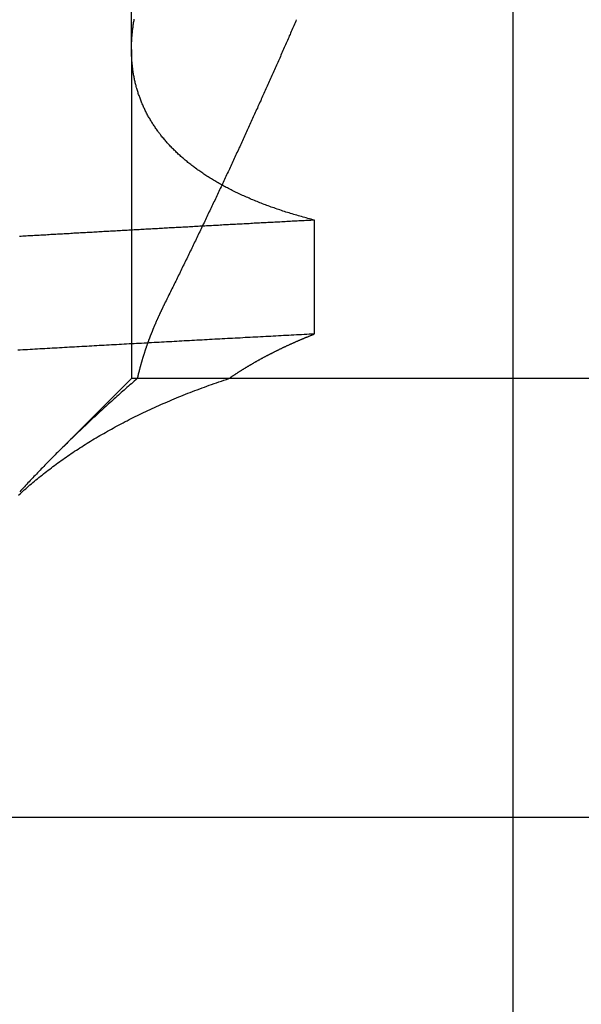
# Model space of a CAD drawing. Extents: x 463 to 1544, y 138 to 1336.
# Drawn here: x 654 to 655, y 1241 to 1242 of the extents above; entities that cross this region are included whole.
import ezdxf

# ---------------------------------------------------------------- set-up
doc = ezdxf.new("R2010")
doc.units = 0
doc.header["$LTSCALE"] = 4
doc.linetypes.add('HIDDEN', pattern=[9.525, 6.35, -3.175])
for name, color, linetype in [('AM_0', 7, 'CONTINUOUS'), ('OBRYS', 7, 'CONTINUOUS'), ('SKRYTÁ__ISO_', 2, 'HIDDEN'), ('VIDITELNÁ__ISO_', 7, 'CONTINUOUS')]:
    doc.layers.add(name, color=color, linetype=linetype)

# ---------------------------------------------------------------- blocks, each defined once
blk = doc.blocks.new('A$C4B7440DB')
at = {"layer": 'SKRYTÁ__ISO_'}
for p, q in [((0.5, 19.803), (0.4153, 19.8877)), ((0.5, 19.7964), (0.5, 19.803)), ((0.8751, 19.803), (0.5, 19.803)), ((0.5, 19.692), (0.5, 19.7964)), ((0.8751, 19.803), (1.8074, 19.803)), ((0.5, 18.843), (0.5, 19.692)), ((0.5508, 19.5945), (0.6805, 19.5945))]:
    blk.add_line(p, q, dxfattribs=at)
for points in [[(0.3672, 19.9315, 0), (0.3687, 19.9299, 0), (0.3701, 19.9283, 0), (0.3716, 19.9267, 0), (0.373, 19.9251, 0), (0.3745, 19.9235, 0), (0.3759, 19.9218, 0), (0.3773, 19.9202, 0), (0.3787, 19.9186, 0), (0.3802, 19.9169, 0), (0.3816, 19.9152, 0), (0.383, 19.9135, 0), (0.3844, 19.9118, 0), (0.3858, 19.9101, 0), (0.3872, 19.9084, 0), (0.3886, 19.9067, 0), (0.39, 19.9049, 0), (0.3914, 19.9032, 0), (0.3928, 19.9014, 0), (0.3942, 19.8996, 0), (0.3956, 19.8979, 0), (0.3969, 19.8961, 0), (0.3983, 19.8942, 0), (0.3997, 19.8924, 0), (0.401, 19.8906, 0), (0.4024, 19.8888, 0), (0.4038, 19.8869, 0), (0.4051, 19.885, 0), (0.4065, 19.8832, 0), (0.4078, 19.8813, 0), (0.4091, 19.8794, 0), (0.4105, 19.8775, 0), (0.4118, 19.8755, 0), (0.4131, 19.8736, 0), (0.4145, 19.8717, 0), (0.4158, 19.8697, 0), (0.4171, 19.8677, 0), (0.4184, 19.8657, 0), (0.4197, 19.8638, 0), (0.421, 19.8617, 0), (0.4223, 19.8597, 0), (0.4236, 19.8577, 0), (0.4249, 19.8557, 0), (0.4262, 19.8536, 0), (0.4274, 19.8516, 0), (0.4287, 19.8495, 0), (0.43, 19.8474, 0), (0.4312, 19.8453, 0), (0.4325, 19.8432, 0), (0.4338, 19.8411, 0), (0.435, 19.8389, 0), (0.4363, 19.8368, 0), (0.4375, 19.8346, 0), (0.4387, 19.8325, 0), (0.44, 19.8303, 0), (0.4412, 19.8281, 0), (0.4424, 19.8259, 0), (0.4436, 19.8237, 0), (0.4449, 19.8215, 0), (0.4461, 19.8192, 0), (0.4473, 19.817, 0), (0.4485, 19.8147, 0), (0.4497, 19.8125, 0), (0.4509, 19.8102, 0), (0.452, 19.8079, 0), (0.4532, 19.8056, 0), (0.4544, 19.8032, 0), (0.4556, 19.8009, 0), (0.4567, 19.7986, 0), (0.4579, 19.7962, 0), (0.4591, 19.7938, 0), (0.4602, 19.7915, 0), (0.4613, 19.7891, 0), (0.4625, 19.7867, 0), (0.4636, 19.7843, 0), (0.4648, 19.7818, 0), (0.4659, 19.7794, 0), (0.467, 19.7769, 0), (0.4681, 19.7745, 0), (0.4692, 19.772, 0), (0.4703, 19.7695, 0), (0.4714, 19.767, 0), (0.4725, 19.7645, 0), (0.4736, 19.762, 0), (0.4747, 19.7594, 0), (0.4758, 19.7569, 0), (0.4768, 19.7543, 0), (0.4779, 19.7518, 0), (0.479, 19.7492, 0), (0.48, 19.7466, 0), (0.4811, 19.744, 0), (0.4821, 19.7413, 0), (0.4832, 19.7387, 0), (0.4842, 19.7361, 0), (0.4852, 19.7334, 0), (0.4863, 19.7307, 0), (0.4873, 19.728, 0), (0.4883, 19.7253, 0), (0.4893, 19.7226, 0), (0.4903, 19.7199, 0), (0.4913, 19.7172, 0), (0.4923, 19.7144, 0), (0.4933, 19.7117, 0), (0.4942, 19.7089, 0), (0.4952, 19.7061, 0), (0.4962, 19.7033, 0), (0.4971, 19.7005, 0), (0.4981, 19.6977, 0), (0.4991, 19.6948, 0), (0.5, 19.692, 0)], [(0.4999, 19.7965, 0), (0.4985, 19.7981, 0), (0.497, 19.7998, 0), (0.4956, 19.8015, 0), (0.4941, 19.8031, 0), (0.4927, 19.8048, 0), (0.4912, 19.8064, 0), (0.4898, 19.8081, 0), (0.4884, 19.8097, 0), (0.4869, 19.8113, 0), (0.4855, 19.813, 0), (0.484, 19.8146, 0), (0.4826, 19.8162, 0), (0.4811, 19.8179, 0), (0.4797, 19.8195, 0), (0.4782, 19.8211, 0), (0.4768, 19.8227, 0), (0.4753, 19.8243, 0), (0.4739, 19.8259, 0), (0.4724, 19.8275, 0), (0.471, 19.8291, 0), (0.4695, 19.8307, 0), (0.4681, 19.8323, 0), (0.4666, 19.8339, 0), (0.4652, 19.8355, 0), (0.4637, 19.8371, 0), (0.4623, 19.8386, 0), (0.4608, 19.8402, 0), (0.4594, 19.8418, 0), (0.458, 19.8433, 0), (0.4565, 19.8449, 0), (0.4551, 19.8465, 0), (0.4536, 19.848, 0), (0.4521, 19.8496, 0), (0.4507, 19.8511, 0), (0.4492, 19.8527, 0), (0.4478, 19.8542, 0), (0.4463, 19.8557, 0), (0.4449, 19.8573, 0), (0.4434, 19.8588, 0), (0.442, 19.8603, 0), (0.4405, 19.8618, 0), (0.4391, 19.8634, 0), (0.4376, 19.8649, 0), (0.4362, 19.8664, 0), (0.4347, 19.8679, 0), (0.4333, 19.8694, 0), (0.4318, 19.8709, 0), (0.4304, 19.8724, 0), (0.4289, 19.8739, 0), (0.4275, 19.8754, 0), (0.426, 19.8768, 0), (0.4246, 19.8783, 0), (0.4231, 19.8798, 0), (0.4217, 19.8813, 0), (0.4202, 19.8827, 0), (0.4187, 19.8842, 0), (0.4173, 19.8857, 0), (0.4158, 19.8871, 0), (0.4144, 19.8886, 0), (0.4129, 19.89, 0), (0.4115, 19.8915, 0), (0.41, 19.8929, 0), (0.4086, 19.8943, 0), (0.4071, 19.8958, 0), (0.4057, 19.8972, 0), (0.4042, 19.8986, 0), (0.4028, 19.9001, 0), (0.4013, 19.9015, 0), (0.3999, 19.9029, 0), (0.3984, 19.9043, 0), (0.397, 19.9057, 0), (0.3955, 19.9071, 0), (0.394, 19.9085, 0), (0.3926, 19.9099, 0), (0.3911, 19.9113, 0), (0.3897, 19.9127, 0), (0.3882, 19.9141, 0), (0.3868, 19.9154, 0), (0.3853, 19.9168, 0), (0.3839, 19.9182, 0), (0.3824, 19.9196, 0), (0.381, 19.9209, 0), (0.3795, 19.9223, 0), (0.3781, 19.9236, 0), (0.3766, 19.925, 0), (0.3752, 19.9263, 0), (0.3737, 19.9277, 0), (0.3723, 19.929, 0), (0.3708, 19.9303, 0)], [(0.5508, 19.5945, 0), (0.5506, 19.5975, 0), (0.5505, 19.6004, 0), (0.5503, 19.6033, 0), (0.5502, 19.6063, 0), (0.55, 19.6092, 0), (0.5498, 19.6121, 0), (0.5497, 19.6151, 0), (0.5495, 19.618, 0), (0.5494, 19.6209, 0), (0.5492, 19.6239, 0), (0.5491, 19.6268, 0), (0.5489, 19.6297, 0), (0.5487, 19.6326, 0), (0.5486, 19.6355, 0), (0.5484, 19.6385, 0), (0.5483, 19.6414, 0), (0.5481, 19.6443, 0), (0.548, 19.6472, 0), (0.5478, 19.6501, 0), (0.5476, 19.6531, 0), (0.5475, 19.656, 0), (0.5473, 19.6589, 0), (0.5472, 19.6618, 0), (0.547, 19.6647, 0), (0.5469, 19.6676, 0), (0.5467, 19.6705, 0), (0.5466, 19.6734, 0), (0.5464, 19.6763, 0), (0.5462, 19.6792, 0), (0.5461, 19.6821, 0), (0.5459, 19.685, 0), (0.5458, 19.6879, 0), (0.5456, 19.6908, 0), (0.5455, 19.6937, 0), (0.5453, 19.6966, 0), (0.5451, 19.6995, 0), (0.545, 19.7024, 0), (0.5448, 19.7053, 0), (0.5447, 19.7082, 0), (0.5445, 19.7111, 0), (0.5444, 19.714, 0), (0.5442, 19.7168, 0), (0.544, 19.7197, 0), (0.5439, 19.7226, 0), (0.5437, 19.7255, 0), (0.5436, 19.7284, 0), (0.5434, 19.7313, 0), (0.5433, 19.7341, 0), (0.5431, 19.737, 0), (0.543, 19.7399, 0), (0.5428, 19.7428, 0), (0.5426, 19.7456, 0), (0.5425, 19.7485, 0), (0.5423, 19.7514, 0), (0.5422, 19.7543, 0), (0.542, 19.7571, 0), (0.5419, 19.76, 0), (0.5417, 19.7629, 0), (0.5415, 19.7657, 0), (0.5414, 19.7686, 0), (0.5412, 19.7715, 0), (0.5411, 19.7743, 0), (0.5409, 19.7772, 0), (0.5408, 19.78, 0), (0.5406, 19.7829, 0), (0.5404, 19.7857, 0), (0.5403, 19.7886, 0), (0.5401, 19.7915, 0), (0.54, 19.7943, 0), (0.5398, 19.7972, 0), (0.5397, 19.8, 0), (0.5395, 19.8029, 0), (0.5394, 19.8057, 0), (0.5392, 19.8085, 0), (0.539, 19.8114, 0), (0.5389, 19.8142, 0), (0.5387, 19.8171, 0), (0.5386, 19.8199, 0), (0.5384, 19.8228, 0), (0.5383, 19.8256, 0), (0.5381, 19.8284, 0), (0.5379, 19.8313, 0), (0.5378, 19.8341, 0), (0.5376, 19.8369, 0), (0.5375, 19.8398, 0), (0.5373, 19.8426, 0), (0.5372, 19.8454, 0), (0.537, 19.8482, 0), (0.5368, 19.8511, 0), (0.5367, 19.8539, 0), (0.5365, 19.8567, 0), (0.5364, 19.8595, 0), (0.5362, 19.8624, 0), (0.5361, 19.8652, 0), (0.5359, 19.868, 0), (0.5358, 19.8708, 0), (0.5356, 19.8736, 0), (0.5354, 19.8764, 0), (0.5353, 19.8793, 0), (0.5351, 19.8821, 0), (0.535, 19.8849, 0), (0.5348, 19.8877, 0), (0.5347, 19.8905, 0), (0.5345, 19.8933, 0), (0.5343, 19.8961, 0), (0.5342, 19.8989, 0), (0.534, 19.9017, 0), (0.5339, 19.9045, 0), (0.5337, 19.9073, 0), (0.5336, 19.9101, 0), (0.5334, 19.9129, 0), (0.5333, 19.9157, 0), (0.5331, 19.9185, 0), (0.5329, 19.9213, 0), (0.5328, 19.9241, 0), (0.5326, 19.9269, 0), (0.5325, 19.9296, 0), (0.5323, 19.9324, 0)], [(0.6805, 19.5945, 0), (0.6804, 19.5965, 0), (0.6803, 19.5985, 0), (0.6802, 19.6004, 0), (0.6801, 19.6024, 0), (0.68, 19.6044, 0), (0.6799, 19.6063, 0), (0.6798, 19.6083, 0), (0.6797, 19.6103, 0), (0.6796, 19.6122, 0), (0.6795, 19.6142, 0), (0.6794, 19.6162, 0), (0.6793, 19.6181, 0), (0.6792, 19.6201, 0), (0.6791, 19.622, 0), (0.679, 19.624, 0), (0.6789, 19.626, 0), (0.6787, 19.6279, 0), (0.6786, 19.6299, 0), (0.6785, 19.6318, 0), (0.6784, 19.6338, 0), (0.6783, 19.6358, 0), (0.6782, 19.6377, 0), (0.6781, 19.6397, 0), (0.678, 19.6416, 0), (0.6779, 19.6436, 0), (0.6778, 19.6455, 0), (0.6777, 19.6475, 0), (0.6776, 19.6495, 0), (0.6775, 19.6514, 0), (0.6774, 19.6534, 0), (0.6773, 19.6553, 0), (0.6772, 19.6573, 0), (0.6771, 19.6592, 0), (0.677, 19.6612, 0), (0.6769, 19.6631, 0), (0.6767, 19.6651, 0), (0.6766, 19.667, 0), (0.6765, 19.669, 0), (0.6764, 19.6709, 0), (0.6763, 19.6729, 0), (0.6762, 19.6748, 0), (0.6761, 19.6768, 0), (0.676, 19.6787, 0), (0.6759, 19.6806, 0), (0.6758, 19.6826, 0), (0.6757, 19.6845, 0), (0.6756, 19.6865, 0), (0.6755, 19.6884, 0), (0.6754, 19.6904, 0), (0.6753, 19.6923, 0), (0.6752, 19.6942, 0), (0.6751, 19.6962, 0), (0.675, 19.6981, 0), (0.6748, 19.7001, 0), (0.6747, 19.702, 0), (0.6746, 19.7039, 0), (0.6745, 19.7059, 0), (0.6744, 19.7078, 0), (0.6743, 19.7097, 0), (0.6742, 19.7117, 0), (0.6741, 19.7136, 0), (0.674, 19.7156, 0), (0.6739, 19.7175, 0), (0.6738, 19.7194, 0), (0.6737, 19.7214, 0), (0.6736, 19.7233, 0), (0.6735, 19.7252, 0), (0.6734, 19.7272, 0), (0.6733, 19.7291, 0), (0.6731, 19.731, 0), (0.673, 19.7329, 0), (0.6729, 19.7349, 0), (0.6728, 19.7368, 0), (0.6727, 19.7387, 0), (0.6726, 19.7407, 0), (0.6725, 19.7426, 0), (0.6724, 19.7445, 0), (0.6723, 19.7464, 0), (0.6722, 19.7484, 0), (0.6721, 19.7503, 0), (0.672, 19.7522, 0), (0.6719, 19.7541, 0), (0.6718, 19.7561, 0), (0.6717, 19.758, 0), (0.6716, 19.7599, 0), (0.6714, 19.7618, 0), (0.6713, 19.7637, 0), (0.6712, 19.7657, 0), (0.6711, 19.7676, 0), (0.671, 19.7695, 0), (0.6709, 19.7714, 0), (0.6708, 19.7733, 0), (0.6707, 19.7752, 0), (0.6706, 19.7772, 0), (0.6705, 19.7791, 0), (0.6704, 19.781, 0), (0.6703, 19.7829, 0), (0.6702, 19.7848, 0), (0.6701, 19.7867, 0), (0.67, 19.7887, 0), (0.6698, 19.7906, 0), (0.6697, 19.7925, 0), (0.6696, 19.7944, 0), (0.6695, 19.7963, 0), (0.6694, 19.7982, 0), (0.6693, 19.8001, 0), (0.6692, 19.802, 0), (0.6691, 19.8039, 0), (0.669, 19.8058, 0), (0.6689, 19.8077, 0), (0.6688, 19.8097, 0), (0.6687, 19.8116, 0), (0.6686, 19.8135, 0), (0.6685, 19.8154, 0), (0.6684, 19.8173, 0), (0.6683, 19.8192, 0), (0.6681, 19.8211, 0), (0.668, 19.823, 0), (0.6679, 19.8249, 0), (0.6678, 19.8268, 0), (0.6677, 19.8287, 0), (0.6676, 19.8306, 0), (0.6675, 19.8325, 0), (0.6674, 19.8344, 0), (0.6673, 19.8363, 0), (0.6672, 19.8382, 0), (0.6671, 19.8401, 0), (0.667, 19.842, 0), (0.6669, 19.8439, 0), (0.6668, 19.8458, 0), (0.6666, 19.8477, 0), (0.6665, 19.8496, 0), (0.6664, 19.8514, 0), (0.6663, 19.8533, 0), (0.6662, 19.8552, 0), (0.6661, 19.8571, 0), (0.666, 19.859, 0), (0.6659, 19.8609, 0), (0.6658, 19.8628, 0), (0.6657, 19.8647, 0), (0.6656, 19.8666, 0), (0.6655, 19.8685, 0), (0.6654, 19.8703, 0), (0.6653, 19.8722, 0), (0.6651, 19.8741, 0), (0.665, 19.876, 0), (0.6649, 19.8779, 0), (0.6648, 19.8798, 0), (0.6647, 19.8817, 0), (0.6646, 19.8835, 0), (0.6645, 19.8854, 0), (0.6644, 19.8873, 0), (0.6643, 19.8892, 0), (0.6642, 19.8911, 0), (0.6641, 19.893, 0), (0.664, 19.8948, 0), (0.6639, 19.8967, 0), (0.6638, 19.8986, 0), (0.6636, 19.9005, 0), (0.6635, 19.9023, 0), (0.6634, 19.9042, 0), (0.6633, 19.9061, 0), (0.6632, 19.908, 0), (0.6631, 19.9098, 0), (0.663, 19.9117, 0), (0.6629, 19.9136, 0), (0.6628, 19.9155, 0), (0.6627, 19.9173, 0), (0.6626, 19.9192, 0), (0.6625, 19.9211, 0), (0.6624, 19.923, 0), (0.6623, 19.9248, 0), (0.6621, 19.9267, 0), (0.662, 19.9286, 0), (0.6619, 19.9304, 0)], [(0.5851, 19.7653, 0), (0.5847, 19.7656, 0), (0.5842, 19.7658, 0), (0.5838, 19.766, 0), (0.5833, 19.7662, 0), (0.5829, 19.7665, 0), (0.5824, 19.7667, 0), (0.582, 19.7669, 0), (0.5815, 19.7671, 0), (0.581, 19.7674, 0), (0.5806, 19.7676, 0), (0.5801, 19.7678, 0), (0.5797, 19.768, 0), (0.5792, 19.7682, 0), (0.5788, 19.7685, 0), (0.5783, 19.7687, 0), (0.5779, 19.7689, 0), (0.5774, 19.7691, 0), (0.5769, 19.7693, 0), (0.5765, 19.7695, 0), (0.576, 19.7697, 0), (0.5756, 19.77, 0), (0.5751, 19.7702, 0), (0.5747, 19.7704, 0), (0.5742, 19.7706, 0), (0.5738, 19.7708, 0), (0.5733, 19.771, 0), (0.5729, 19.7712, 0), (0.5724, 19.7714, 0), (0.5719, 19.7716, 0), (0.5715, 19.7718, 0), (0.571, 19.7721, 0), (0.5706, 19.7723, 0), (0.5701, 19.7725, 0), (0.5697, 19.7727, 0), (0.5692, 19.7729, 0), (0.5688, 19.7731, 0), (0.5683, 19.7733, 0), (0.5679, 19.7735, 0), (0.5674, 19.7737, 0), (0.567, 19.7739, 0), (0.5665, 19.7741, 0), (0.5661, 19.7743, 0), (0.5656, 19.7745, 0), (0.5652, 19.7747, 0), (0.5647, 19.7749, 0), (0.5643, 19.7751, 0), (0.5638, 19.7753, 0), (0.5633, 19.7755, 0), (0.5629, 19.7757, 0), (0.5624, 19.7758, 0), (0.562, 19.776, 0), (0.5615, 19.7762, 0), (0.5611, 19.7764, 0), (0.5606, 19.7766, 0), (0.5602, 19.7768, 0), (0.5597, 19.777, 0), (0.5593, 19.7772, 0), (0.5588, 19.7774, 0), (0.5584, 19.7776, 0), (0.5579, 19.7778, 0), (0.5575, 19.7779, 0), (0.557, 19.7781, 0), (0.5566, 19.7783, 0), (0.5561, 19.7785, 0), (0.5557, 19.7787, 0), (0.5552, 19.7789, 0), (0.5548, 19.779, 0), (0.5543, 19.7792, 0), (0.5539, 19.7794, 0), (0.5534, 19.7796, 0), (0.553, 19.7798, 0), (0.5525, 19.7799, 0), (0.5521, 19.7801, 0), (0.5516, 19.7803, 0), (0.5512, 19.7805, 0), (0.5507, 19.7807, 0), (0.5503, 19.7808, 0), (0.5498, 19.781, 0), (0.5494, 19.7812, 0), (0.5489, 19.7814, 0), (0.5485, 19.7815, 0), (0.5481, 19.7817, 0), (0.5476, 19.7819, 0), (0.5472, 19.782, 0), (0.5467, 19.7822, 0), (0.5463, 19.7824, 0), (0.5458, 19.7825, 0), (0.5454, 19.7827, 0), (0.5449, 19.7829, 0), (0.5445, 19.7831, 0), (0.544, 19.7832, 0), (0.5436, 19.7834, 0), (0.5431, 19.7835, 0), (0.5427, 19.7837, 0), (0.5422, 19.7839, 0), (0.5418, 19.784, 0), (0.5413, 19.7842, 0), (0.5409, 19.7844, 0), (0.5404, 19.7845, 0), (0.54, 19.7847, 0), (0.5396, 19.7848, 0), (0.5391, 19.785, 0), (0.5387, 19.7852, 0), (0.5382, 19.7853, 0), (0.5378, 19.7855, 0), (0.5373, 19.7856, 0), (0.5369, 19.7858, 0), (0.5364, 19.7859, 0), (0.536, 19.7861, 0), (0.5355, 19.7862, 0), (0.5351, 19.7864, 0), (0.5347, 19.7865, 0), (0.5342, 19.7867, 0), (0.5338, 19.7869, 0), (0.5333, 19.787, 0), (0.5329, 19.7872, 0), (0.5324, 19.7873, 0), (0.532, 19.7874, 0), (0.5316, 19.7876, 0), (0.5311, 19.7877, 0), (0.5307, 19.7879, 0), (0.5302, 19.788, 0), (0.5298, 19.7882, 0), (0.5293, 19.7883, 0), (0.5289, 19.7885, 0), (0.5284, 19.7886, 0), (0.528, 19.7887, 0), (0.5276, 19.7889, 0), (0.5271, 19.789, 0), (0.5267, 19.7892, 0), (0.5262, 19.7893, 0), (0.5258, 19.7894, 0), (0.5254, 19.7896, 0), (0.5249, 19.7897, 0), (0.5245, 19.7899, 0), (0.524, 19.79, 0), (0.5236, 19.7901, 0), (0.5231, 19.7903, 0), (0.5227, 19.7904, 0), (0.5223, 19.7905, 0), (0.5218, 19.7907, 0), (0.5214, 19.7908, 0), (0.5209, 19.7909, 0), (0.5205, 19.791, 0), (0.5201, 19.7912, 0), (0.5196, 19.7913, 0), (0.5192, 19.7914, 0), (0.5187, 19.7916, 0), (0.5183, 19.7917, 0), (0.5179, 19.7918, 0), (0.5174, 19.7919, 0), (0.517, 19.7921, 0), (0.5165, 19.7922, 0), (0.5161, 19.7923, 0), (0.5157, 19.7924, 0), (0.5152, 19.7926, 0), (0.5148, 19.7927, 0), (0.5143, 19.7928, 0), (0.5139, 19.7929, 0), (0.5135, 19.793, 0), (0.513, 19.7932, 0), (0.5126, 19.7933, 0), (0.5122, 19.7934, 0), (0.5117, 19.7935, 0), (0.5113, 19.7936, 0), (0.5108, 19.7937, 0), (0.5104, 19.7938, 0), (0.51, 19.794, 0), (0.5095, 19.7941, 0), (0.5091, 19.7942, 0), (0.5086, 19.7943, 0), (0.5082, 19.7944, 0), (0.5078, 19.7945, 0), (0.5073, 19.7946, 0), (0.5069, 19.7947, 0), (0.5065, 19.7948, 0), (0.506, 19.7949, 0), (0.5056, 19.7951, 0), (0.5052, 19.7952, 0), (0.5047, 19.7953, 0), (0.5043, 19.7954, 0), (0.5038, 19.7955, 0), (0.5034, 19.7956, 0), (0.503, 19.7957, 0), (0.5025, 19.7958, 0), (0.5021, 19.7959, 0), (0.5017, 19.796, 0), (0.5012, 19.7961, 0), (0.5008, 19.7962, 0), (0.5004, 19.7963, 0), (0.4999, 19.7964, 0)], [(0.6805, 19.5945, 0), (0.681, 19.5964, 0), (0.6815, 19.5983, 0), (0.682, 19.6001, 0), (0.6825, 19.602, 0), (0.683, 19.6038, 0), (0.6835, 19.6056, 0), (0.684, 19.6075, 0), (0.6845, 19.6093, 0), (0.685, 19.6111, 0), (0.6855, 19.6129, 0), (0.6861, 19.6147, 0), (0.6866, 19.6165, 0), (0.6871, 19.6182, 0), (0.6876, 19.62, 0), (0.6882, 19.6218, 0), (0.6887, 19.6235, 0), (0.6893, 19.6253, 0), (0.6898, 19.627, 0), (0.6904, 19.6287, 0), (0.6909, 19.6304, 0), (0.6915, 19.6321, 0), (0.6921, 19.6338, 0), (0.6926, 19.6355, 0), (0.6932, 19.6372, 0), (0.6938, 19.6389, 0), (0.6944, 19.6406, 0), (0.6949, 19.6422, 0), (0.6955, 19.6439, 0), (0.6961, 19.6455, 0), (0.6967, 19.6471, 0), (0.6973, 19.6488, 0), (0.6979, 19.6504, 0), (0.6985, 19.652, 0), (0.6992, 19.6536, 0), (0.6998, 19.6552, 0), (0.7004, 19.6568, 0), (0.701, 19.6583, 0), (0.7016, 19.6599, 0), (0.7023, 19.6615, 0), (0.7029, 19.663, 0), (0.7036, 19.6646, 0), (0.7042, 19.6661, 0), (0.7048, 19.6676, 0), (0.7055, 19.6691, 0), (0.7062, 19.6706, 0), (0.7068, 19.6721, 0), (0.7075, 19.6736, 0), (0.7081, 19.6751, 0), (0.7088, 19.6766, 0), (0.7095, 19.6781, 0), (0.7102, 19.6795, 0), (0.7109, 19.681, 0), (0.7115, 19.6824, 0), (0.7122, 19.6839, 0), (0.7129, 19.6853, 0), (0.7136, 19.6867, 0), (0.7143, 19.6881, 0), (0.715, 19.6895, 0), (0.7157, 19.6909, 0), (0.7165, 19.6923, 0), (0.7172, 19.6937, 0), (0.7179, 19.695, 0), (0.7186, 19.6964, 0), (0.7193, 19.6977, 0), (0.7201, 19.6991, 0), (0.7208, 19.7004, 0), (0.7215, 19.7017, 0), (0.7223, 19.703, 0), (0.723, 19.7044, 0), (0.7238, 19.7057, 0), (0.7245, 19.7069, 0), (0.7253, 19.7082, 0), (0.7261, 19.7095, 0), (0.7268, 19.7108, 0), (0.7276, 19.712, 0), (0.7284, 19.7133, 0), (0.7291, 19.7145, 0), (0.7299, 19.7157, 0), (0.7307, 19.717, 0), (0.7315, 19.7182, 0), (0.7323, 19.7194, 0), (0.7331, 19.7206, 0), (0.7339, 19.7218, 0), (0.7347, 19.723, 0), (0.7355, 19.7241, 0), (0.7363, 19.7253, 0), (0.7371, 19.7264, 0), (0.7379, 19.7276, 0), (0.7388, 19.7287, 0), (0.7396, 19.7299, 0), (0.7404, 19.731, 0), (0.7412, 19.7321, 0), (0.7421, 19.7332, 0), (0.7429, 19.7343, 0), (0.7438, 19.7354, 0), (0.7446, 19.7364, 0), (0.7454, 19.7375, 0), (0.7463, 19.7386, 0), (0.7472, 19.7396, 0), (0.748, 19.7407, 0), (0.7489, 19.7417, 0), (0.7497, 19.7427, 0), (0.7506, 19.7437, 0), (0.7515, 19.7447, 0), (0.7524, 19.7457, 0), (0.7532, 19.7467, 0), (0.7541, 19.7477, 0), (0.755, 19.7487, 0), (0.7559, 19.7497, 0), (0.7568, 19.7506, 0), (0.7577, 19.7516, 0), (0.7586, 19.7525, 0), (0.7595, 19.7534, 0), (0.7604, 19.7543, 0), (0.7613, 19.7552, 0), (0.7622, 19.7561, 0), (0.7631, 19.757, 0), (0.764, 19.7579, 0), (0.765, 19.7588, 0), (0.7659, 19.7597, 0), (0.7668, 19.7605, 0), (0.7678, 19.7614, 0), (0.7687, 19.7622, 0), (0.7696, 19.763, 0), (0.7706, 19.7639, 0), (0.7715, 19.7647, 0), (0.7725, 19.7655, 0), (0.7734, 19.7663, 0), (0.7744, 19.7671, 0), (0.7753, 19.7679, 0), (0.7763, 19.7686, 0), (0.7772, 19.7694, 0), (0.7782, 19.7701, 0), (0.7792, 19.7709, 0), (0.7802, 19.7716, 0), (0.7811, 19.7724, 0), (0.7821, 19.7731, 0), (0.7831, 19.7738, 0), (0.7841, 19.7745, 0), (0.7851, 19.7752, 0), (0.7861, 19.7759, 0), (0.7871, 19.7765, 0), (0.7881, 19.7772, 0), (0.7891, 19.7779, 0), (0.7901, 19.7785, 0), (0.7911, 19.7792, 0), (0.7921, 19.7798, 0), (0.7931, 19.7804, 0), (0.7941, 19.781, 0), (0.7951, 19.7816, 0), (0.7962, 19.7822, 0), (0.7972, 19.7828, 0), (0.7982, 19.7834, 0), (0.7992, 19.784, 0), (0.8003, 19.7846, 0), (0.8013, 19.7851, 0), (0.8024, 19.7857, 0), (0.8034, 19.7862, 0), (0.8044, 19.7867, 0), (0.8055, 19.7872, 0), (0.8065, 19.7878, 0), (0.8076, 19.7883, 0), (0.8087, 19.7888, 0), (0.8097, 19.7892, 0), (0.8108, 19.7897, 0), (0.8119, 19.7902, 0), (0.8129, 19.7907, 0), (0.814, 19.7911, 0), (0.8151, 19.7915, 0), (0.8162, 19.792, 0), (0.8172, 19.7924, 0), (0.8183, 19.7928, 0), (0.8194, 19.7932, 0), (0.8205, 19.7936, 0), (0.8216, 19.794, 0), (0.8227, 19.7944, 0), (0.8238, 19.7948, 0), (0.8249, 19.7952, 0), (0.826, 19.7955, 0), (0.8271, 19.7959, 0), (0.8282, 19.7962, 0), (0.8293, 19.7965, 0), (0.8304, 19.7969, 0), (0.8315, 19.7972, 0), (0.8327, 19.7975, 0), (0.8338, 19.7978, 0), (0.8349, 19.7981, 0), (0.836, 19.7984, 0), (0.8372, 19.7986, 0), (0.8383, 19.7989, 0), (0.8394, 19.7991, 0), (0.8406, 19.7994, 0), (0.8417, 19.7996, 0), (0.8428, 19.7999, 0), (0.844, 19.8001, 0), (0.8451, 19.8003, 0), (0.8463, 19.8005, 0), (0.8474, 19.8007, 0), (0.8486, 19.8009, 0), (0.8498, 19.8011, 0), (0.8509, 19.8013, 0), (0.8521, 19.8014, 0), (0.8532, 19.8016, 0), (0.8544, 19.8017, 0), (0.8556, 19.8019, 0), (0.8568, 19.802, 0), (0.8579, 19.8021, 0), (0.8591, 19.8022, 0), (0.8603, 19.8023, 0), (0.8615, 19.8024, 0), (0.8627, 19.8025, 0), (0.8638, 19.8026, 0), (0.865, 19.8027, 0), (0.8662, 19.8027, 0), (0.8674, 19.8028, 0), (0.8686, 19.8028, 0), (0.8698, 19.8029, 0), (0.871, 19.8029, 0), (0.8722, 19.8029, 0), (0.8734, 19.803, 0), (0.8747, 19.803, 0), (0.8759, 19.803, 0), (0.8771, 19.8029, 0), (0.8783, 19.8029, 0), (0.8795, 19.8029, 0), (0.8807, 19.8029, 0), (0.882, 19.8028, 0), (0.8832, 19.8028, 0), (0.8844, 19.8027, 0), (0.8857, 19.8027, 0), (0.8869, 19.8026, 0), (0.8881, 19.8025, 0), (0.8894, 19.8024, 0), (0.8906, 19.8023, 0), (0.8919, 19.8022, 0), (0.8931, 19.8021, 0), (0.8943, 19.802, 0), (0.8956, 19.8018, 0), (0.8968, 19.8017, 0), (0.8981, 19.8015, 0), (0.8994, 19.8014, 0), (0.9006, 19.8012, 0), (0.9019, 19.8011, 0), (0.9031, 19.8009, 0), (0.9044, 19.8007, 0), (0.9057, 19.8005, 0), (0.907, 19.8003, 0), (0.9082, 19.8001, 0), (0.9095, 19.7999, 0)], [(0.9088, 19.6152, 0), (0.9072, 19.6159, 0), (0.9055, 19.6166, 0), (0.9038, 19.6174, 0), (0.9021, 19.6181, 0), (0.9005, 19.6188, 0), (0.8988, 19.6195, 0), (0.8971, 19.6202, 0), (0.8955, 19.621, 0), (0.8938, 19.6217, 0), (0.8921, 19.6224, 0), (0.8905, 19.6232, 0), (0.8888, 19.6239, 0), (0.8871, 19.6246, 0), (0.8854, 19.6253, 0), (0.8838, 19.6261, 0), (0.8821, 19.6268, 0), (0.8804, 19.6275, 0), (0.8787, 19.6283, 0), (0.8771, 19.629, 0), (0.8754, 19.6297, 0), (0.8737, 19.6305, 0), (0.872, 19.6312, 0), (0.8704, 19.6319, 0), (0.8687, 19.6327, 0), (0.867, 19.6334, 0), (0.8653, 19.6341, 0), (0.8637, 19.6349, 0), (0.862, 19.6356, 0), (0.8603, 19.6364, 0), (0.8586, 19.6371, 0), (0.857, 19.6378, 0), (0.8553, 19.6386, 0), (0.8536, 19.6393, 0), (0.8519, 19.6401, 0), (0.8502, 19.6408, 0), (0.8486, 19.6416, 0), (0.8469, 19.6423, 0), (0.8452, 19.6431, 0), (0.8435, 19.6438, 0), (0.8418, 19.6445, 0), (0.8402, 19.6453, 0), (0.8385, 19.646, 0), (0.8368, 19.6468, 0), (0.8351, 19.6475, 0), (0.8334, 19.6483, 0), (0.8318, 19.6491, 0), (0.8301, 19.6498, 0), (0.8284, 19.6506, 0), (0.8267, 19.6513, 0), (0.825, 19.6521, 0), (0.8233, 19.6528, 0), (0.8217, 19.6536, 0), (0.82, 19.6543, 0), (0.8183, 19.6551, 0), (0.8166, 19.6558, 0), (0.8149, 19.6566, 0), (0.8132, 19.6574, 0), (0.8115, 19.6581, 0), (0.8099, 19.6589, 0), (0.8082, 19.6596, 0), (0.8065, 19.6604, 0), (0.8048, 19.6612, 0), (0.8031, 19.6619, 0), (0.8014, 19.6627, 0), (0.7997, 19.6635, 0), (0.7981, 19.6642, 0), (0.7964, 19.665, 0), (0.7947, 19.6658, 0), (0.793, 19.6665, 0), (0.7913, 19.6673, 0), (0.7896, 19.6681, 0), (0.7879, 19.6688, 0), (0.7862, 19.6696, 0), (0.7845, 19.6704, 0), (0.7829, 19.6712, 0), (0.7812, 19.6719, 0), (0.7795, 19.6727, 0), (0.7778, 19.6735, 0), (0.7761, 19.6742, 0), (0.7744, 19.675, 0), (0.7727, 19.6758, 0), (0.771, 19.6766, 0), (0.7693, 19.6774, 0), (0.7676, 19.6781, 0), (0.7659, 19.6789, 0), (0.7642, 19.6797, 0), (0.7625, 19.6805, 0), (0.7609, 19.6812, 0), (0.7592, 19.682, 0), (0.7575, 19.6828, 0), (0.7558, 19.6836, 0), (0.7541, 19.6844, 0), (0.7524, 19.6852, 0), (0.7507, 19.6859, 0), (0.749, 19.6867, 0), (0.7473, 19.6875, 0), (0.7456, 19.6883, 0), (0.7439, 19.6891, 0), (0.7422, 19.6899, 0), (0.7405, 19.6907, 0), (0.7388, 19.6915, 0), (0.7371, 19.6922, 0), (0.7354, 19.693, 0), (0.7337, 19.6938, 0), (0.732, 19.6946, 0), (0.7303, 19.6954, 0), (0.7286, 19.6962, 0), (0.7269, 19.697, 0), (0.7252, 19.6978, 0), (0.7235, 19.6986, 0), (0.7218, 19.6994, 0), (0.7201, 19.7002, 0), (0.7184, 19.701, 0), (0.7167, 19.7018, 0), (0.715, 19.7026, 0), (0.7133, 19.7034, 0), (0.7116, 19.7042, 0), (0.7099, 19.705, 0), (0.7082, 19.7058, 0), (0.7065, 19.7066, 0), (0.7048, 19.7074, 0), (0.7031, 19.7082, 0), (0.7014, 19.709, 0), (0.6997, 19.7098, 0), (0.698, 19.7106, 0), (0.6963, 19.7114, 0), (0.6946, 19.7122, 0), (0.6929, 19.713, 0), (0.6912, 19.7138, 0), (0.6895, 19.7147, 0), (0.6878, 19.7155, 0), (0.6861, 19.7163, 0), (0.6844, 19.7171, 0), (0.6827, 19.7179, 0), (0.681, 19.7187, 0), (0.6793, 19.7195, 0), (0.6776, 19.7203, 0), (0.6759, 19.7212, 0), (0.6742, 19.722, 0), (0.6725, 19.7228, 0), (0.6707, 19.7236, 0), (0.669, 19.7244, 0), (0.6673, 19.7252, 0), (0.6656, 19.7261, 0), (0.6639, 19.7269, 0), (0.6622, 19.7277, 0), (0.6605, 19.7285, 0), (0.6588, 19.7294, 0), (0.6571, 19.7302, 0), (0.6554, 19.731, 0), (0.6537, 19.7318, 0), (0.652, 19.7326, 0), (0.6503, 19.7335, 0), (0.6485, 19.7343, 0), (0.6468, 19.7351, 0), (0.6451, 19.736, 0), (0.6434, 19.7368, 0), (0.6417, 19.7376, 0), (0.64, 19.7384, 0), (0.6383, 19.7393, 0), (0.6366, 19.7401, 0), (0.6349, 19.7409, 0), (0.6332, 19.7418, 0), (0.6314, 19.7426, 0), (0.6297, 19.7434, 0), (0.628, 19.7443, 0), (0.6263, 19.7451, 0), (0.6246, 19.7459, 0), (0.6229, 19.7468, 0), (0.6212, 19.7476, 0), (0.6195, 19.7484, 0), (0.6177, 19.7493, 0), (0.616, 19.7501, 0), (0.6143, 19.751, 0), (0.6126, 19.7518, 0), (0.6109, 19.7526, 0), (0.6092, 19.7535, 0), (0.6075, 19.7543, 0), (0.6057, 19.7552, 0), (0.604, 19.756, 0), (0.6023, 19.7569, 0), (0.6006, 19.7577, 0), (0.5989, 19.7586, 0), (0.5972, 19.7594, 0), (0.5954, 19.7603, 0), (0.5937, 19.7611, 0), (0.592, 19.7619, 0), (0.5903, 19.7628, 0), (0.5886, 19.7636, 0), (0.5869, 19.7645, 0), (0.5851, 19.7653, 0)], [(0.5, 19.692, 0), (0.5003, 19.6915, 0), (0.5006, 19.6911, 0), (0.5009, 19.6907, 0), (0.5012, 19.6902, 0), (0.5015, 19.6898, 0), (0.5018, 19.6894, 0), (0.5021, 19.6889, 0), (0.5024, 19.6885, 0), (0.5027, 19.6881, 0), (0.503, 19.6876, 0), (0.5033, 19.6872, 0), (0.5036, 19.6867, 0), (0.5039, 19.6863, 0), (0.5042, 19.6858, 0), (0.5045, 19.6854, 0), (0.5048, 19.685, 0), (0.5051, 19.6845, 0), (0.5053, 19.6841, 0), (0.5056, 19.6836, 0), (0.5059, 19.6832, 0), (0.5062, 19.6827, 0), (0.5065, 19.6823, 0), (0.5068, 19.6818, 0), (0.5071, 19.6814, 0), (0.5074, 19.6809, 0), (0.5077, 19.6805, 0), (0.508, 19.68, 0), (0.5083, 19.6796, 0), (0.5085, 19.6791, 0), (0.5088, 19.6786, 0), (0.5091, 19.6782, 0), (0.5094, 19.6777, 0), (0.5097, 19.6773, 0), (0.51, 19.6768, 0), (0.5103, 19.6764, 0), (0.5106, 19.6759, 0), (0.5108, 19.6754, 0), (0.5111, 19.675, 0), (0.5114, 19.6745, 0), (0.5117, 19.674, 0), (0.512, 19.6736, 0), (0.5123, 19.6731, 0), (0.5126, 19.6726, 0), (0.5128, 19.6722, 0), (0.5131, 19.6717, 0), (0.5134, 19.6712, 0), (0.5137, 19.6708, 0), (0.514, 19.6703, 0), (0.5143, 19.6698, 0), (0.5145, 19.6694, 0), (0.5148, 19.6689, 0), (0.5151, 19.6684, 0), (0.5154, 19.6679, 0), (0.5157, 19.6675, 0), (0.5159, 19.667, 0), (0.5162, 19.6665, 0), (0.5165, 19.666, 0), (0.5168, 19.6655, 0), (0.5171, 19.6651, 0), (0.5173, 19.6646, 0), (0.5176, 19.6641, 0), (0.5179, 19.6636, 0), (0.5182, 19.6631, 0), (0.5185, 19.6626, 0), (0.5187, 19.6622, 0), (0.519, 19.6617, 0), (0.5193, 19.6612, 0), (0.5196, 19.6607, 0), (0.5198, 19.6602, 0), (0.5201, 19.6597, 0), (0.5204, 19.6592, 0), (0.5207, 19.6587, 0), (0.5209, 19.6583, 0), (0.5212, 19.6578, 0), (0.5215, 19.6573, 0), (0.5218, 19.6568, 0), (0.522, 19.6563, 0), (0.5223, 19.6558, 0), (0.5226, 19.6553, 0), (0.5228, 19.6548, 0), (0.5231, 19.6543, 0), (0.5234, 19.6538, 0), (0.5237, 19.6533, 0), (0.5239, 19.6528, 0), (0.5242, 19.6523, 0), (0.5245, 19.6518, 0), (0.5247, 19.6513, 0), (0.525, 19.6508, 0), (0.5253, 19.6503, 0), (0.5255, 19.6498, 0), (0.5258, 19.6493, 0), (0.5261, 19.6488, 0), (0.5263, 19.6482, 0), (0.5266, 19.6477, 0), (0.5269, 19.6472, 0), (0.5271, 19.6467, 0), (0.5274, 19.6462, 0), (0.5277, 19.6457, 0), (0.5279, 19.6452, 0), (0.5282, 19.6447, 0), (0.5285, 19.6442, 0), (0.5287, 19.6436, 0), (0.529, 19.6431, 0), (0.5293, 19.6426, 0), (0.5295, 19.6421, 0), (0.5298, 19.6416, 0), (0.53, 19.641, 0), (0.5303, 19.6405, 0), (0.5306, 19.64, 0), (0.5308, 19.6395, 0), (0.5311, 19.639, 0), (0.5314, 19.6384, 0), (0.5316, 19.6379, 0), (0.5319, 19.6374, 0), (0.5321, 19.6369, 0), (0.5324, 19.6363, 0), (0.5326, 19.6358, 0), (0.5329, 19.6353, 0), (0.5332, 19.6348, 0), (0.5334, 19.6342, 0), (0.5337, 19.6337, 0), (0.5339, 19.6332, 0), (0.5342, 19.6326, 0), (0.5344, 19.6321, 0), (0.5347, 19.6316, 0), (0.535, 19.631, 0), (0.5352, 19.6305, 0), (0.5355, 19.63, 0), (0.5357, 19.6294, 0), (0.536, 19.6289, 0), (0.5362, 19.6283, 0), (0.5365, 19.6278, 0), (0.5367, 19.6273, 0), (0.537, 19.6267, 0), (0.5372, 19.6262, 0), (0.5375, 19.6256, 0), (0.5377, 19.6251, 0), (0.538, 19.6245, 0), (0.5382, 19.624, 0), (0.5385, 19.6235, 0), (0.5387, 19.6229, 0), (0.539, 19.6224, 0), (0.5392, 19.6218, 0), (0.5395, 19.6213, 0), (0.5397, 19.6207, 0), (0.54, 19.6202, 0), (0.5402, 19.6196, 0), (0.5405, 19.6191, 0), (0.5407, 19.6185, 0), (0.541, 19.6179, 0), (0.5412, 19.6174, 0), (0.5415, 19.6168, 0), (0.5417, 19.6163, 0), (0.542, 19.6157, 0), (0.5422, 19.6152, 0), (0.5425, 19.6146, 0), (0.5427, 19.614, 0), (0.5429, 19.6135, 0), (0.5432, 19.6129, 0), (0.5434, 19.6124, 0), (0.5437, 19.6118, 0), (0.5439, 19.6112, 0), (0.5442, 19.6107, 0), (0.5444, 19.6101, 0), (0.5446, 19.6095, 0), (0.5449, 19.609, 0), (0.5451, 19.6084, 0), (0.5454, 19.6078, 0), (0.5456, 19.6073, 0), (0.5458, 19.6067, 0), (0.5461, 19.6061, 0), (0.5463, 19.6055, 0), (0.5466, 19.605, 0), (0.5468, 19.6044, 0), (0.547, 19.6038, 0), (0.5473, 19.6033, 0), (0.5475, 19.6027, 0), (0.5477, 19.6021, 0), (0.548, 19.6015, 0), (0.5482, 19.6009, 0), (0.5484, 19.6004, 0), (0.5487, 19.5998, 0), (0.5489, 19.5992, 0), (0.5491, 19.5986, 0), (0.5494, 19.598, 0), (0.5496, 19.5975, 0), (0.5498, 19.5969, 0), (0.5501, 19.5963, 0), (0.5503, 19.5957, 0), (0.5505, 19.5951, 0), (0.5508, 19.5945, 0)]]:
    blk.add_polyline3d(points, dxfattribs=at)
at = {"layer": 'VIDITELNÁ__ISO_'}
blk.add_line((0, 24.5914), (0, 6.3662), dxfattribs=at)
blk = doc.blocks.new('A$C07E735F5')
at = {"layer": 'VIDITELNÁ__ISO_'}
blk.add_line((15, 67), (15, 82), dxfattribs=at)
at = {"layer": 'OBRYS', "rotation": 90}
blk.add_blockref('A$C4B7440DB', (34.368, 71.0436), dxfattribs=at)

msp = doc.modelspace()

# ---------------------------------------------------------------- block references
at = {"layer": 'AM_0'}
msp.add_blockref('A$C07E735F5', (639.7976, 1169.9926, -1099.0224), dxfattribs=at)

doc.saveas('drawing.dxf')
